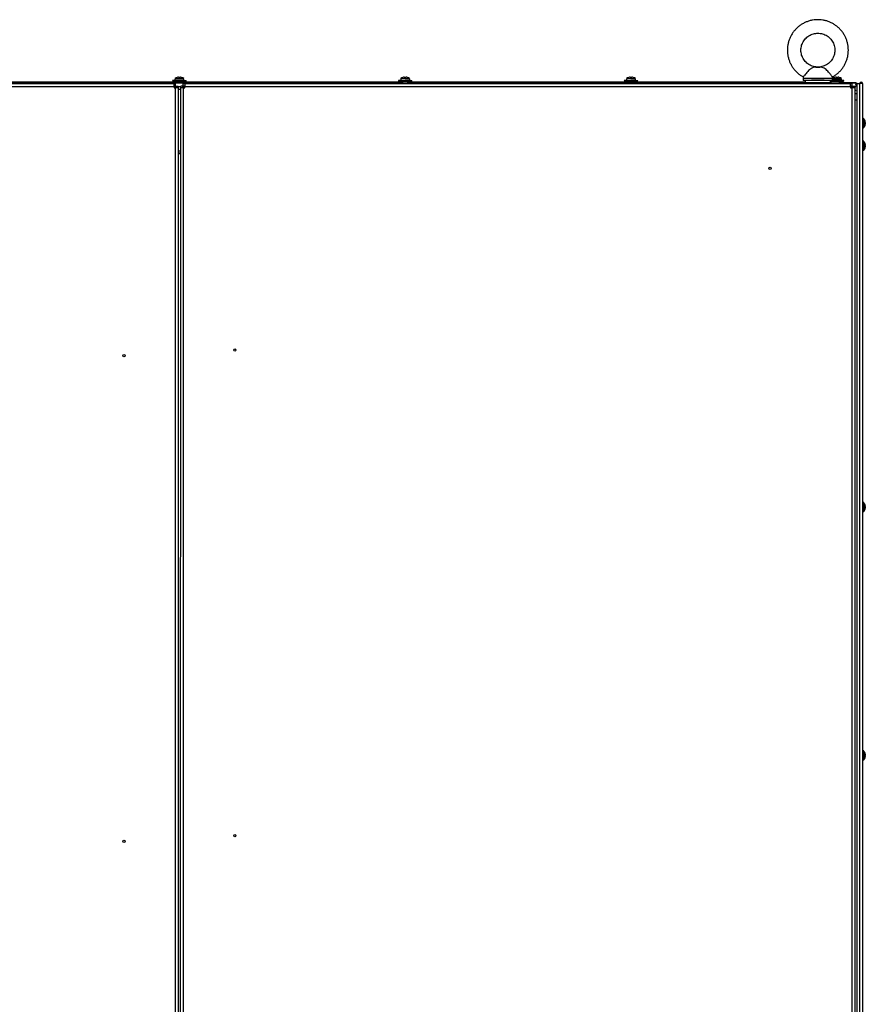
# Model space of a CAD drawing. Units: millimetres. Extents: x 63 to 8538, y 73 to 6060.
# Drawn here: x 1037 to 1786, y 2214 to 3086 of the extents above; entities that cross this region are included whole.
import ezdxf

# ---------------------------------------------------------------- set-up
doc = ezdxf.new("R2010")
doc.units = ezdxf.units.MM
doc.header["$LTSCALE"] = 5

msp = doc.modelspace()

# ---------------------------------------------------------------- linework, layer by layer
at = {"color": 7, "linetype": 'Continuous', "lineweight": 25}
for p, q in [((1747.43, 3043.72), (1741.26, 3043.72)), ((1746.03, 3043.88), (1742.65, 3043.88)), ((1742.65, 3043.88), (1746.03, 3043.88)), ((1747.43, 3043.72), (1746.03, 3043.88)), ((1177.95, 3035.01), (1178.31, 3035.01)), ((1177.95, 3035), (1178.31, 3035)), ((1178.31, 3035), (1178.31, 3034.75)), ((1179.34, 3035.01), (1179.69, 3035.01)), ((1179.34, 3034.75), (1179.34, 3035)), ((1179.34, 3035), (1179.69, 3035)), ((1377.95, 3035.01), (1378.31, 3035.01)), ((1377.95, 3035), (1378.31, 3035)), ((1378.31, 3035), (1378.31, 3034.75)), ((1379.34, 3035.01), (1379.69, 3035.01)), ((1379.34, 3034.75), (1379.34, 3035)), ((1379.34, 3035), (1379.69, 3035)), ((1577.95, 3035.01), (1578.31, 3035.01)), ((1577.95, 3035), (1578.31, 3035)), ((1578.31, 3035), (1578.31, 3034.75)), ((1579.34, 3035.01), (1579.69, 3035.01)), ((1579.34, 3034.75), (1579.34, 3035)), ((1579.34, 3035), (1579.69, 3035)), ((1731.45, 3035.23), (1731.35, 3033.77)), ((1757.34, 3033.76), (1757.2, 3035.23)), ((1760.45, 3035), (1760.81, 3035)), ((1760.81, 3035), (1760.81, 3034.75)), ((1761.84, 3034.75), (1761.84, 3035)), ((1761.84, 3035), (1762.19, 3035)), ((579.7, 3029.88), (1777.94, 3029.88)), ((584.3, 3029.23), (1174.1, 3029.24)), ((584.3, 3026.63), (1174.1, 3026.64)), ((1177.16, 3029.88), (980.48, 3029.88)), ((1173.32, 3030.48), (984.32, 3030.48)), ((1172.82, 3031.98), (1172.82, 3031.98)), ((1172.82, 3031.98), (1172.93, 3031.38)), ((1172.82, 3031.98), (1172.82, 3031.98)), ((1172.82, 3031.98), (1172.93, 3031.38)), ((1172.82, 3031.98), (1172.82, 3031.98)), ((1172.82, 3031.98), (1172.93, 3031.38)), ((1174.82, 3031.98), (1172.83, 3031.98)), ((1172.83, 3031.98), (1184.81, 3031.98)), ((1173.32, 3031.28), (1173.32, 3029.98)), ((1173.32, 3031.28), (1173.32, 3029.98)), ((1173.32, 3031.28), (1173.32, 3029.98)), ((1184.32, 3031.28), (1173.32, 3031.28)), ((1173.32, 3029.98), (1184.32, 3029.98)), ((1174.1, 3026.64), (1174.1, 3029.24)), ((1174.1, 3029.24), (1175.52, 3029.24)), ((1174.1, 3027.24), (1175.52, 3027.24)), ((1174.1, 3026.64), (1174.1, 3025.64)), ((1175.03, 3026.64), (1174.1, 3025.71)), ((1175.1, 3026.56), (1174.17, 3025.64)), ((1174.82, 3033.53), (1174.82, 3033.52)), ((1174.82, 3033.53), (1174.82, 3033.52)), ((1174.82, 3033.53), (1174.82, 3033.52)), ((1174.82, 3033.52), (1174.82, 3031.98)), ((1174.82, 3033.52), (1174.82, 3031.98)), ((1174.82, 3033.52), (1174.82, 3031.98)), ((1174.82, 3031.98), (1178.82, 3031.98)), ((1175.05, 3026.68), (1175.31, 3026.68)), ((1175.05, 3026.68), (1175.31, 3026.68)), ((1175.32, 3026.68), (1175.05, 3026.68)), ((1175.1, 3026.78), (1175.47, 3026.78)), ((1175.52, 3027.24), (1175.52, 3029.24)), ((1175.7, 3027.06), (1177.7, 3027.06)), ((1175.7, 3027.06), (1175.7, 3025.64)), ((1177.7, 3027.06), (1177.7, 3025.64)), ((1177.7, 3026.78), (1179.97, 3026.78)), ((1177.7, 3026.68), (1179.97, 3026.68)), ((1178.82, 3031.98), (1182.82, 3031.98)), ((1181.97, 3027.06), (1179.97, 3027.06)), ((1179.97, 3025.64), (1179.97, 3027.06)), ((1377.16, 3029.89), (1180.48, 3029.88)), ((1181.97, 3025.64), (1181.97, 3027.06)), ((1182.14, 3027.24), (1182.14, 3029.24)), ((1182.14, 3029.24), (1183.57, 3029.24)), ((1182.14, 3027.24), (1183.57, 3027.24)), ((1182.19, 3026.78), (1182.56, 3026.78)), ((1182.61, 3026.68), (1182.34, 3026.68)), ((1182.35, 3026.68), (1182.61, 3026.68)), ((1182.35, 3026.68), (1182.61, 3026.68)), ((1183.5, 3025.64), (1182.57, 3026.56)), ((1182.64, 3026.64), (1183.57, 3025.71)), ((1182.82, 3033.52), (1182.82, 3033.53)), ((1182.82, 3033.52), (1182.82, 3033.53)), ((1182.82, 3033.52), (1182.82, 3033.53)), ((1182.82, 3031.98), (1182.82, 3033.52)), ((1182.82, 3031.98), (1182.82, 3033.52)), ((1182.82, 3031.98), (1182.82, 3033.52)), ((1182.82, 3031.98), (1184.81, 3031.98)), ((1183.57, 3029.24), (1773.37, 3029.23)), ((1183.57, 3025.64), (1183.57, 3026.64)), ((1183.57, 3026.64), (1773.37, 3026.63)), ((1184.32, 3029.98), (1184.32, 3031.28)), ((1184.32, 3029.98), (1184.32, 3031.28)), ((1184.32, 3029.98), (1184.32, 3031.28)), ((1373.32, 3030.48), (1184.32, 3030.48)), ((1184.72, 3031.38), (1184.82, 3031.98)), ((1184.72, 3031.38), (1184.82, 3031.98)), ((1184.72, 3031.38), (1184.82, 3031.98)), ((1184.82, 3031.98), (1184.82, 3031.98)), ((1184.82, 3031.98), (1184.82, 3031.98)), ((1184.82, 3031.98), (1184.82, 3031.98)), ((1372.82, 3031.99), (1372.82, 3031.98)), ((1372.82, 3031.99), (1372.82, 3031.98)), ((1372.82, 3031.98), (1372.93, 3031.38)), ((1372.82, 3031.98), (1372.93, 3031.38)), ((1372.83, 3031.98), (1384.81, 3031.98)), ((1384.72, 3031.38), (1372.93, 3031.38)), ((1384.41, 3031.38), (1373.23, 3031.38)), ((1373.32, 3031.28), (1373.32, 3029.98)), ((1373.32, 3031.28), (1373.32, 3029.98)), ((1384.32, 3031.28), (1373.32, 3031.28)), ((1373.42, 3029.88), (1384.22, 3029.88)), ((1374.82, 3033.53), (1374.82, 3031.98)), ((1374.82, 3033.53), (1374.82, 3031.98)), ((1374.82, 3033.53), (1374.82, 3033.53)), ((1374.82, 3033.53), (1374.82, 3033.53)), ((1378.82, 3031.98), (1382.82, 3031.98)), ((1577.16, 3029.89), (1380.48, 3029.89)), ((1382.82, 3031.98), (1382.82, 3033.53)), ((1382.82, 3031.98), (1382.82, 3033.53)), ((1382.82, 3033.53), (1382.82, 3033.53)), ((1382.82, 3033.53), (1382.82, 3033.53)), ((1382.82, 3031.99), (1384.81, 3031.99)), ((1384.32, 3029.98), (1384.32, 3031.28)), ((1384.32, 3029.98), (1384.32, 3031.28)), ((1573.32, 3030.48), (1384.32, 3030.48)), ((1384.72, 3031.38), (1384.82, 3031.98)), ((1384.72, 3031.38), (1384.82, 3031.98)), ((1384.82, 3031.98), (1384.82, 3031.99)), ((1384.82, 3031.98), (1384.82, 3031.99)), ((1572.82, 3031.99), (1572.82, 3031.98)), ((1572.82, 3031.98), (1572.93, 3031.38)), ((1574.82, 3031.99), (1572.83, 3031.99)), ((1572.83, 3031.98), (1584.81, 3031.98)), ((1584.72, 3031.38), (1572.93, 3031.38)), ((1573.22, 3031.38), (1583.72, 3031.38)), ((1573.32, 3031.28), (1573.32, 3029.98)), ((1584.32, 3031.28), (1573.32, 3031.28)), ((1573.32, 3029.98), (1584.32, 3029.98)), ((1574.82, 3033.53), (1574.82, 3031.98)), ((1574.82, 3033.53), (1574.82, 3033.53)), ((1574.82, 3031.98), (1578.82, 3031.98)), ((1576.84, 3034.75), (1576.84, 3034.75)), ((1578.82, 3031.98), (1582.82, 3031.98)), ((1733.09, 3029.89), (1580.48, 3029.89)), ((1580.81, 3034.75), (1580.8, 3034.75)), ((1582.82, 3031.98), (1582.82, 3033.53)), ((1582.82, 3033.53), (1582.82, 3033.53)), ((1582.82, 3031.99), (1584.81, 3031.99)), ((1584.32, 3029.98), (1584.32, 3031.28)), ((1733.09, 3030.48), (1584.32, 3030.48)), ((1584.72, 3031.38), (1584.82, 3031.98)), ((1584.82, 3031.98), (1584.82, 3031.99)), ((1731.34, 3033.76), (1731.34, 3031.88)), ((1738.76, 3031.88), (1731.34, 3031.88)), ((1733.09, 3031.88), (1733.09, 3029.88)), ((1749.92, 3032.38), (1738.76, 3032.38)), ((1738.76, 3031.88), (1738.76, 3032.38)), ((1749.92, 3031.88), (1738.76, 3031.88)), ((1749.92, 3032.38), (1749.92, 3031.88)), ((1757.34, 3031.88), (1749.92, 3031.88)), ((1755.59, 3029.88), (1755.59, 3031.88)), ((1767.22, 3031.38), (1755.59, 3031.38)), ((1755.82, 3030.48), (1755.59, 3030.48)), ((1755.72, 3031.38), (1766.91, 3031.38)), ((1755.82, 3031.28), (1755.82, 3029.98)), ((1755.82, 3029.98), (1766.82, 3029.98)), ((1755.92, 3029.88), (1766.72, 3029.88)), ((1757.34, 3031.88), (1757.34, 3033.76)), ((1777.94, 3029.89), (1762.98, 3029.89)), ((1765.32, 3031.98), (1765.32, 3033.53)), ((1766.82, 3029.98), (1766.82, 3031.28)), ((1767.22, 3031.38), (1767.32, 3031.98)), ((1773.37, 3026.63), (1773.37, 3029.23)), ((1773.37, 3029.23), (1774.79, 3029.23)), ((1773.37, 3027.23), (1774.79, 3027.23)), ((1773.37, 3026.63), (1773.37, 3025.63)), ((1774.79, 3027.23), (1774.79, 3029.23)), ((1774.79, 3026.63), (1774.79, 3027.23)), ((1774.79, 3026.78), (1774.97, 3026.78)), ((1774.97, 3026.69), (1774.79, 3026.69)), ((1774.79, 3026.68), (1774.97, 3026.68)), ((1774.79, 3025.63), (1774.79, 3026.63)), ((1774.97, 3027.05), (1776.97, 3027.05)), ((1774.97, 3027.05), (1774.97, 3025.63)), ((1775.94, 3029.89), (1777.94, 3029.89)), ((1775.94, 3029.88), (1777.94, 3029.88)), ((1776.97, 3027.05), (1776.97, 3025.63)), ((1776.97, 3026.78), (1777.94, 3026.78)), ((1776.97, 3026.68), (1777.93, 3026.68)), ((1777.94, 3029.89), (1777.94, 3029.89)), ((1777.94, 3029.88), (1777.94, 3029.89)), ((1777.94, 3029.88), (1777.94, 3026.78)), ((1777.94, 3029.88), (1777.94, 3029.88)), ((1778.71, 3029.23), (1778.69, 1199.23)), ((1778.71, 3029.23), (1781.18, 3029.23)), ((1781.18, 3029.23), (1781.17, 1199.23)), ((1783.81, 3029.23), (1781.18, 3029.23)), ((1783.81, 3029.23), (1783.8, 1199.23)), ((1783.85, 3029.23), (1783.81, 3029.23)), ((1783.85, 3029.23), (1783.84, 1199.23)), ((1174.1, 3025.64), (1175.1, 3025.64)), ((1175.1, 3025.64), (1175.1, 1202.84)), ((1177.7, 3025.64), (1175.1, 3025.64)), ((1177.7, 3025.64), (1177.7, 1202.84)), ((1177.7, 3024.29), (1179.97, 3024.29)), ((1179.95, 1202.84), (1179.97, 3025.64)), ((1182.57, 3025.64), (1179.97, 3025.64)), ((1182.55, 1202.84), (1182.57, 3025.64)), ((1182.57, 3025.64), (1183.57, 3025.64)), ((1773.37, 3025.63), (1774.37, 3025.63)), ((1774.37, 3025.63), (1774.35, 1202.83)), ((1776.97, 3025.63), (1776.95, 1202.83)), ((1778.37, 3020.23), (1776.97, 3020.23)), ((1784.87, 2998.23), (1783.85, 2998.23)), ((1786.34, 2995.17), (1786.34, 2994.89)), ((1786.34, 2994.59), (1786.34, 2994.89)), ((1786.34, 2993.87), (1786.34, 2993.46)), ((1786.34, 2993.29), (1786.34, 2993.46)), ((1783.85, 2990.23), (1784.87, 2990.23)), ((1784.87, 2978.23), (1783.85, 2978.23)), ((1786.09, 2974.73), (1786.34, 2974.75)), ((1786.34, 2974.75), (1786.09, 2974.75)), ((1786.34, 2975.24), (1786.34, 2975.1)), ((1786.34, 2975.1), (1786.34, 2974.75)), ((1786.34, 2974.27), (1786.34, 2974.75)), ((1786.34, 2974.19), (1786.34, 2973.71)), ((1179.97, 2967.7), (1177.7, 2967.7)), ((1783.85, 2970.23), (1784.87, 2970.23)), ((1786.09, 2973.72), (1786.34, 2973.72)), ((1786.34, 2973.72), (1786.34, 2973.36)), ((1786.34, 2973.22), (1786.34, 2973.36)), ((1784.86, 2658.23), (1783.85, 2658.23)), ((1786.09, 2654.73), (1786.34, 2654.75)), ((1786.34, 2654.75), (1786.09, 2654.75)), ((1786.09, 2653.72), (1786.34, 2653.72)), ((1786.34, 2655.24), (1786.34, 2655.1)), ((1786.34, 2655.1), (1786.34, 2654.75)), ((1786.34, 2654.27), (1786.34, 2654.75)), ((1786.34, 2654.19), (1786.34, 2653.71)), ((1786.34, 2653.72), (1786.34, 2653.36)), ((1786.34, 2653.22), (1786.34, 2653.36)), ((1783.85, 2650.23), (1784.86, 2650.23)), ((1784.86, 2438.23), (1783.85, 2438.23)), ((1786.34, 2434.75), (1786.08, 2434.75)), ((1786.08, 2433.72), (1786.34, 2433.72)), ((1786.34, 2435.24), (1786.34, 2435.1)), ((1786.34, 2435.1), (1786.34, 2434.75)), ((1786.34, 2434.27), (1786.34, 2434.75)), ((1786.34, 2434.19), (1786.34, 2433.71)), ((1786.34, 2433.22), (1786.34, 2433.36)), ((1783.85, 2430.23), (1784.86, 2430.23))]:
    msp.add_line(p, q, dxfattribs=at)
at = {"color": 8, "linetype": 'Continuous', "lineweight": 25}
for p, q in [((1174.1, 3026.64), (1175.03, 3026.64)), ((1174.82, 3033.52), (1178.82, 3033.52)), ((1174.97, 3033.82), (1174.97, 3033.82)), ((1174.97, 3033.81), (1178.82, 3033.81)), ((1175.1, 3026.56), (1175.1, 3025.64)), ((1178.82, 3033.81), (1182.67, 3033.81)), ((1178.82, 3033.52), (1182.82, 3033.52)), ((1182.57, 3025.64), (1182.57, 3026.56)), ((1182.64, 3026.64), (1183.57, 3026.64)), ((1182.67, 3033.82), (1182.67, 3033.82)), ((1374.97, 3033.82), (1378.82, 3033.82)), ((1374.97, 3033.82), (1374.97, 3033.82)), ((1374.97, 3033.82), (1374.97, 3033.82)), ((1378.82, 3033.82), (1382.67, 3033.82)), ((1378.82, 3033.53), (1382.82, 3033.53)), ((1382.67, 3033.82), (1382.67, 3033.82)), ((1574.97, 3033.82), (1574.97, 3033.82)), ((1582.67, 3033.82), (1582.67, 3033.82)), ((1757.34, 3033.53), (1761.32, 3033.53)), ((1757.47, 3033.82), (1761.32, 3033.82)), ((1773.37, 3026.63), (1774.79, 3026.63)), ((1774.79, 3026.69), (1774.97, 3026.69)), ((1774.79, 3026.68), (1774.97, 3026.68)), ((1776.97, 3021.23), (1777.13, 3021.23)), ((1179.97, 2969.5), (1177.7, 2969.5)), ((1179.97, 2967.1), (1177.7, 2967.1))]:
    msp.add_line(p, q, dxfattribs=at)
at = {"color": 7, "linetype": 'Continuous', "lineweight": 25, "flags": 128}
for points in [[(1184.72, 3031.38), (1184.61, 3031.38), (1184.15, 3031.38), (1183.36, 3031.38), (1182.29, 3031.38), (1180.99, 3031.38), (1179.56, 3031.38), (1178.08, 3031.38), (1176.65, 3031.38), (1175.36, 3031.38), (1174.28, 3031.38), (1173.49, 3031.38), (1173.03, 3031.38), (1172.93, 3031.38)], [(1184.72, 3031.38), (1184.61, 3031.38), (1184.15, 3031.38), (1183.36, 3031.38), (1182.29, 3031.38), (1180.99, 3031.38), (1179.56, 3031.38), (1178.08, 3031.38), (1176.65, 3031.38), (1175.36, 3031.38), (1174.28, 3031.38), (1173.49, 3031.38), (1173.03, 3031.38), (1172.93, 3031.38)], [(1184.72, 3031.38), (1184.61, 3031.38), (1184.15, 3031.38), (1183.36, 3031.38), (1182.29, 3031.38), (1180.99, 3031.38), (1179.56, 3031.38), (1178.08, 3031.38), (1176.65, 3031.38), (1175.36, 3031.38), (1174.28, 3031.38), (1173.49, 3031.38), (1173.03, 3031.38), (1172.93, 3031.38)], [(1173.22, 3031.38), (1173.32, 3031.38), (1173.75, 3031.38), (1174.51, 3031.38), (1175.53, 3031.38), (1176.76, 3031.38), (1178.12, 3031.38), (1179.52, 3031.38), (1180.88, 3031.38), (1182.11, 3031.38), (1183.14, 3031.38), (1183.72, 3031.38)], [(1173.22, 3031.38), (1173.32, 3031.38), (1173.75, 3031.38), (1174.51, 3031.38), (1175.53, 3031.38), (1176.76, 3031.38), (1178.12, 3031.38), (1179.52, 3031.38), (1180.88, 3031.38), (1182.11, 3031.38), (1183.14, 3031.38), (1183.72, 3031.38)], [(1173.22, 3031.38), (1173.32, 3031.38), (1173.75, 3031.38), (1174.51, 3031.38), (1175.53, 3031.38), (1176.76, 3031.38), (1178.12, 3031.38), (1179.52, 3031.38), (1180.88, 3031.38), (1182.11, 3031.38), (1183.14, 3031.38), (1183.72, 3031.38)], [(1180.48, 3029.88), (1181.52, 3029.88), (1182.64, 3029.88), (1183.5, 3029.88), (1184.04, 3029.88), (1184.22, 3029.88), (1184.04, 3029.88), (1183.5, 3029.88), (1182.64, 3029.88), (1181.52, 3029.88), (1180.22, 3029.88), (1178.82, 3029.88), (1177.42, 3029.88), (1176.12, 3029.88), (1175, 3029.88), (1174.14, 3029.88), (1173.61, 3029.88), (1173.42, 3029.88), (1173.61, 3029.88), (1174.14, 3029.88), (1175, 3029.88), (1176.12, 3029.88), (1177.16, 3029.88)], [(1180.48, 3029.88), (1181.52, 3029.88), (1182.64, 3029.88), (1183.5, 3029.88), (1184.04, 3029.88), (1184.22, 3029.88), (1184.04, 3029.88), (1183.5, 3029.88), (1182.64, 3029.88), (1181.52, 3029.88), (1180.22, 3029.88), (1178.82, 3029.88), (1177.42, 3029.88), (1176.12, 3029.88), (1175, 3029.88), (1174.14, 3029.88), (1173.61, 3029.88), (1173.42, 3029.88), (1173.61, 3029.88), (1174.14, 3029.88), (1175, 3029.88), (1176.12, 3029.88), (1177.16, 3029.88)], [(1180.48, 3029.88), (1181.52, 3029.88), (1182.64, 3029.88), (1183.5, 3029.88), (1184.04, 3029.88), (1184.22, 3029.88), (1184.04, 3029.88), (1183.5, 3029.88), (1182.64, 3029.88), (1181.52, 3029.88), (1180.22, 3029.88), (1178.82, 3029.88), (1177.42, 3029.88), (1176.12, 3029.88), (1175, 3029.88), (1174.14, 3029.88), (1173.61, 3029.88), (1173.42, 3029.88), (1173.61, 3029.88), (1174.14, 3029.88), (1175, 3029.88), (1176.12, 3029.88), (1177.16, 3029.88)], [(1176.84, 3034.75), (1176.83, 3034.76), (1176.83, 3034.77), (1176.83, 3034.77), (1176.83, 3034.77), (1176.83, 3034.77)], [(1176.84, 3034.75), (1176.83, 3034.76), (1176.83, 3034.76), (1176.83, 3034.77), (1176.83, 3034.77), (1176.83, 3034.77)], [(1176.84, 3034.75), (1176.83, 3034.76), (1176.83, 3034.77), (1176.83, 3034.77), (1176.83, 3034.77), (1176.83, 3034.77)], [(1176.84, 3034.75), (1176.83, 3034.76), (1176.83, 3034.76), (1176.83, 3034.77), (1176.83, 3034.77), (1176.83, 3034.77)], [(1176.84, 3034.75), (1176.83, 3034.76), (1176.83, 3034.77), (1176.83, 3034.77), (1176.83, 3034.77), (1176.83, 3034.77)], [(1176.84, 3034.75), (1176.83, 3034.76), (1176.83, 3034.76), (1176.83, 3034.77), (1176.83, 3034.77), (1176.83, 3034.77)], [(1180.82, 3034.77), (1180.82, 3034.77), (1180.81, 3034.77), (1180.81, 3034.77), (1180.81, 3034.76), (1180.81, 3034.75)], [(1180.82, 3034.77), (1180.82, 3034.77), (1180.81, 3034.77), (1180.81, 3034.76), (1180.81, 3034.76), (1180.81, 3034.75)], [(1180.82, 3034.77), (1180.82, 3034.77), (1180.81, 3034.77), (1180.81, 3034.77), (1180.81, 3034.76), (1180.81, 3034.75)], [(1180.82, 3034.77), (1180.82, 3034.77), (1180.81, 3034.77), (1180.81, 3034.76), (1180.81, 3034.76), (1180.81, 3034.75)], [(1180.82, 3034.77), (1180.82, 3034.77), (1180.81, 3034.77), (1180.81, 3034.77), (1180.81, 3034.76), (1180.81, 3034.75)], [(1180.82, 3034.77), (1180.82, 3034.77), (1180.81, 3034.77), (1180.81, 3034.76), (1180.81, 3034.76), (1180.81, 3034.75)], [(1183.57, 3029.24), (1183.57, 3029.19), (1183.57, 3029.04), (1183.57, 3028.8), (1183.57, 3028.47), (1183.57, 3028.08), (1183.57, 3027.63), (1183.57, 3027.14), (1183.57, 3026.64)], [(1374.82, 3031.98), (1374.2, 3031.98), (1373.39, 3031.99), (1372.93, 3031.99), (1372.83, 3031.99), (1373.12, 3031.99), (1373.76, 3031.99), (1374.71, 3031.99), (1374.82, 3031.99)], [(1374.82, 3031.98), (1374.2, 3031.98), (1373.39, 3031.99), (1372.93, 3031.99), (1372.83, 3031.99), (1373.12, 3031.99), (1373.76, 3031.99), (1374.71, 3031.99), (1374.82, 3031.99)], [(1373.32, 3029.98), (1373.51, 3029.98), (1374.06, 3029.98), (1374.93, 3029.98), (1376.07, 3029.98), (1377.4, 3029.98), (1378.82, 3029.98), (1380.24, 3029.98), (1381.57, 3029.98), (1382.71, 3029.98), (1383.58, 3029.98), (1384.13, 3029.98), (1384.32, 3029.98)], [(1373.32, 3029.98), (1373.51, 3029.98), (1374.06, 3029.98), (1374.93, 3029.98), (1376.07, 3029.98), (1377.4, 3029.98), (1378.82, 3029.98), (1380.24, 3029.98), (1381.57, 3029.98), (1382.71, 3029.98), (1383.58, 3029.98), (1384.13, 3029.98), (1384.32, 3029.98)], [(1376.84, 3034.75), (1376.83, 3034.76), (1376.83, 3034.76), (1376.83, 3034.77), (1376.83, 3034.77), (1376.83, 3034.77)], [(1376.84, 3034.75), (1376.83, 3034.76), (1376.83, 3034.76), (1376.83, 3034.77), (1376.83, 3034.77), (1376.83, 3034.77)], [(1376.84, 3034.75), (1376.83, 3034.76), (1376.83, 3034.77), (1376.83, 3034.77), (1376.83, 3034.77), (1376.83, 3034.77)], [(1376.84, 3034.75), (1376.83, 3034.76), (1376.83, 3034.77), (1376.83, 3034.77), (1376.83, 3034.77), (1376.83, 3034.77)], [(1380.82, 3034.77), (1380.82, 3034.77), (1380.81, 3034.77), (1380.81, 3034.76), (1380.81, 3034.76), (1380.81, 3034.75)], [(1380.82, 3034.77), (1380.82, 3034.77), (1380.81, 3034.77), (1380.81, 3034.76), (1380.81, 3034.76), (1380.81, 3034.75)], [(1380.82, 3034.77), (1380.82, 3034.77), (1380.81, 3034.77), (1380.81, 3034.77), (1380.81, 3034.76), (1380.81, 3034.75)], [(1380.82, 3034.77), (1380.82, 3034.77), (1380.81, 3034.77), (1380.81, 3034.77), (1380.81, 3034.76), (1380.81, 3034.75)], [(1580.49, 3029.88), (1581.52, 3029.88), (1582.64, 3029.88), (1583.5, 3029.88), (1584.04, 3029.88), (1584.22, 3029.88), (1584.04, 3029.88), (1583.5, 3029.88), (1582.64, 3029.88), (1581.52, 3029.88), (1580.22, 3029.88), (1578.82, 3029.88), (1577.42, 3029.88), (1576.12, 3029.88), (1575, 3029.88), (1574.14, 3029.88), (1573.61, 3029.88), (1573.42, 3029.88), (1573.61, 3029.88), (1574.14, 3029.88), (1575, 3029.88), (1576.12, 3029.88), (1577.15, 3029.88)], [(1576.84, 3034.75), (1576.83, 3034.76), (1576.83, 3034.76), (1576.83, 3034.77), (1576.83, 3034.77), (1576.83, 3034.77), (1576.83, 3034.76), (1576.83, 3034.76), (1576.84, 3034.75)], [(1576.84, 3034.75), (1576.83, 3034.76), (1576.83, 3034.77), (1576.83, 3034.77), (1576.83, 3034.77), (1576.83, 3034.77), (1576.83, 3034.77), (1576.83, 3034.76), (1576.84, 3034.75)], [(1580.81, 3034.75), (1580.81, 3034.76), (1580.81, 3034.76), (1580.81, 3034.77), (1580.82, 3034.77), (1580.81, 3034.77), (1580.81, 3034.76), (1580.81, 3034.76), (1580.81, 3034.75)], [(1580.81, 3034.75), (1580.81, 3034.76), (1580.81, 3034.77), (1580.81, 3034.77), (1580.82, 3034.77), (1580.81, 3034.77), (1580.81, 3034.77), (1580.81, 3034.76), (1580.81, 3034.75)], [(1755.59, 3029.88), (1755.41, 3029.88), (1754.87, 3029.88), (1754, 3029.88), (1752.81, 3029.88), (1751.36, 3029.88), (1749.67, 3029.88), (1747.82, 3029.88), (1745.85, 3029.88), (1743.84, 3029.88), (1741.84, 3029.88), (1739.92, 3029.88), (1738.14, 3029.88), (1736.57, 3029.88), (1735.24, 3029.88), (1734.21, 3029.88), (1733.5, 3029.88), (1733.14, 3029.88), (1733.09, 3029.88)], [(1766.82, 3031.28), (1766.63, 3031.28), (1766.08, 3031.28), (1765.21, 3031.28), (1764.07, 3031.28), (1762.74, 3031.28), (1761.32, 3031.28), (1759.9, 3031.28), (1758.57, 3031.28), (1757.43, 3031.28), (1756.56, 3031.28), (1756.01, 3031.28), (1755.82, 3031.28)], [(1765.32, 3031.98), (1765.43, 3031.98), (1766.39, 3031.98), (1767.03, 3031.98), (1767.31, 3031.98), (1767.22, 3031.98), (1766.75, 3031.98), (1765.94, 3031.98), (1764.85, 3031.98), (1763.53, 3031.98), (1762.07, 3031.98), (1760.57, 3031.98), (1759.11, 3031.98), (1757.79, 3031.98), (1757.34, 3031.98)], [(1757.34, 3031.98), (1757.6, 3031.98), (1758.19, 3031.98), (1759.07, 3031.98), (1760.14, 3031.98), (1761.32, 3031.98)], [(1759.34, 3034.75), (1759.33, 3034.76), (1759.33, 3034.77), (1759.33, 3034.77), (1759.33, 3034.77), (1759.33, 3034.77), (1759.33, 3034.77), (1759.33, 3034.76), (1759.34, 3034.75)], [(1761.32, 3031.98), (1762.5, 3031.98), (1763.57, 3031.98), (1764.45, 3031.98), (1765.04, 3031.98), (1765.31, 3031.98), (1765.32, 3031.98)], [(1763.31, 3034.75), (1763.31, 3034.76), (1763.31, 3034.77), (1763.31, 3034.77), (1763.32, 3034.77), (1763.31, 3034.77), (1763.31, 3034.77), (1763.31, 3034.76), (1763.31, 3034.75)], [(1776.97, 3025.63), (1776.92, 3025.63), (1776.77, 3025.63), (1776.53, 3025.63), (1776.21, 3025.63), (1775.81, 3025.63), (1775.36, 3025.63), (1774.87, 3025.63), (1774.37, 3025.63)], [(1786.1, 2994.23), (1786.1, 2994.14), (1786.11, 2994.06)], [(1786.34, 2433.72), (1786.34, 2433.66), (1786.34, 2433.61), (1786.34, 2433.56), (1786.34, 2433.52), (1786.34, 2433.47), (1786.34, 2433.43), (1786.34, 2433.4), (1786.34, 2433.36)]]:
    msp.add_lwpolyline(points, dxfattribs=at)
at = {"color": 8, "linetype": 'Continuous', "lineweight": 25, "flags": 128}
for points in [[(1574.97, 3033.82), (1575.16, 3033.82), (1575.7, 3033.82), (1576.56, 3033.82), (1577.63, 3033.82), (1578.82, 3033.82)], [(1578.82, 3033.82), (1580.01, 3033.82), (1581.09, 3033.82), (1581.94, 3033.82), (1582.49, 3033.82), (1582.67, 3033.82)], [(1578.82, 3033.53), (1580, 3033.53), (1581.07, 3033.53), (1581.95, 3033.53), (1582.54, 3033.53), (1582.81, 3033.53), (1582.82, 3033.53)], [(1757.34, 3033.76), (1757.16, 3033.76), (1756.64, 3033.76), (1755.77, 3033.76), (1754.6, 3033.76), (1753.15, 3033.76), (1751.45, 3033.76), (1749.56, 3033.76), (1747.53, 3033.76), (1745.41, 3033.76), (1743.27, 3033.76), (1741.15, 3033.76), (1739.12, 3033.76), (1737.23, 3033.76), (1735.54, 3033.76), (1734.08, 3033.76), (1732.91, 3033.76), (1732.05, 3033.76), (1731.52, 3033.76), (1731.34, 3033.76), (1731.34, 3033.76)], [(1761.32, 3033.82), (1762.51, 3033.82), (1763.59, 3033.82), (1764.44, 3033.82), (1764.99, 3033.82), (1765.17, 3033.82)], [(1761.32, 3033.53), (1762.5, 3033.53), (1763.57, 3033.53), (1764.45, 3033.53), (1765.04, 3033.53), (1765.31, 3033.53), (1765.32, 3033.53)], [(1778.71, 3014.73), (1778.11, 3014.73), (1778, 3014.73)], [(1784.87, 2998.23), (1784.87, 2998.2), (1784.87, 2997.88), (1784.87, 2997.23), (1784.87, 2996.31), (1784.87, 2995.21), (1784.87, 2994.03), (1784.87, 2992.86), (1784.87, 2991.81), (1784.87, 2990.98), (1784.87, 2990.44), (1784.87, 2990.23), (1784.87, 2990.23)], [(1785.16, 2998.08), (1785.16, 2998.05), (1785.16, 2997.69), (1785.16, 2997), (1785.16, 2996.04), (1785.16, 2994.9), (1785.16, 2993.69), (1785.16, 2992.54), (1785.16, 2991.55), (1785.16, 2990.83), (1785.16, 2990.43), (1785.16, 2990.38)], [(1784.87, 2978.23), (1784.87, 2978.22), (1784.87, 2977.95), (1784.87, 2977.36), (1784.87, 2976.48), (1784.87, 2975.41), (1784.87, 2974.23)], [(1784.87, 2974.23), (1784.87, 2973.05), (1784.87, 2971.98), (1784.87, 2971.1), (1784.87, 2970.51), (1784.87, 2970.24), (1784.87, 2970.23)], [(1785.16, 2978.08), (1785.16, 2977.9), (1785.16, 2977.35), (1785.16, 2976.5), (1785.16, 2975.42), (1785.16, 2974.23)], [(1785.16, 2974.23), (1785.16, 2973.04), (1785.16, 2971.97), (1785.16, 2971.11), (1785.16, 2970.57), (1785.16, 2970.38)], [(1784.86, 2658.23), (1784.86, 2658.22), (1784.86, 2657.95), (1784.86, 2657.36), (1784.86, 2656.48), (1784.86, 2655.41), (1784.86, 2654.23)], [(1784.86, 2654.23), (1784.86, 2653.05), (1784.86, 2651.98), (1784.86, 2651.1), (1784.86, 2650.51), (1784.86, 2650.24), (1784.86, 2650.23)], [(1785.15, 2658.08), (1785.15, 2657.9), (1785.15, 2657.35), (1785.15, 2656.5), (1785.15, 2655.42), (1785.15, 2654.23)], [(1785.15, 2654.23), (1785.15, 2653.04), (1785.15, 2651.97), (1785.15, 2651.11), (1785.15, 2650.57), (1785.15, 2650.38)], [(1784.86, 2438.23), (1784.86, 2438.22), (1784.86, 2437.95), (1784.86, 2437.36), (1784.86, 2436.48), (1784.86, 2435.41), (1784.86, 2434.23)], [(1784.86, 2434.23), (1784.86, 2433.05), (1784.86, 2431.98), (1784.86, 2431.1), (1784.86, 2430.51), (1784.86, 2430.24), (1784.86, 2430.23)], [(1785.15, 2438.08), (1785.15, 2437.9), (1785.15, 2437.35), (1785.15, 2436.5), (1785.15, 2435.42), (1785.15, 2434.23)], [(1785.15, 2434.23), (1785.15, 2433.04), (1785.15, 2431.97), (1785.15, 2431.11), (1785.15, 2430.57), (1785.15, 2430.38)]]:
    msp.add_lwpolyline(points, dxfattribs=at)
at = {"color": 7, "linetype": 'Continuous', "lineweight": 25}
for centre in [(1701.97, 2954.23), (1227.97, 2793.24), (1129.7, 2788.24), (1227.96, 2363.24), (1129.7, 2358.24)]:
    msp.add_circle(centre, 1, dxfattribs=at)
for centre, radius, start, end in [((1178.82, 3028.58), 6.48, 97.69688, 107.83525), ((1178.82, 3028.58), 6.48, 97.69688, 107.83525), ((1178.82, 3028.58), 6.48, 72.16499, 82.30335), ((1178.82, 3028.58), 6.48, 72.16499, 82.30335), ((1378.82, 3028.59), 6.48, 97.69688, 107.83525), ((1378.82, 3028.58), 6.48, 97.69688, 107.83525), ((1378.82, 3028.59), 6.48, 72.16499, 82.30335), ((1378.82, 3028.58), 6.48, 72.16499, 82.30335), ((1578.82, 3028.59), 6.48, 97.69688, 107.83525), ((1578.82, 3028.58), 6.48, 97.69688, 107.83525), ((1578.82, 3028.59), 6.48, 72.16499, 82.30335), ((1578.82, 3028.58), 6.48, 72.16499, 82.30335), ((1761.32, 3028.58), 6.48, 97.69688, 107.83525), ((1761.32, 3028.58), 6.48, 72.16499, 82.30335), ((1178.82, 3028.58), 6.5, 107.8627, 126.35849), ((1178.82, 3028.58), 6.5, 107.8627, 126.35849), ((1178.82, 3027.67), 7.1, 85.83983, 94.16017), ((1178.82, 3027.56), 7.21, 85.90452, 94.09548), ((1178.82, 3028.58), 6.5, 53.64175, 72.13754), ((1178.82, 3028.58), 6.5, 53.64175, 72.13754), ((1378.82, 3028.58), 6.5, 107.8627, 126.35849), ((1378.82, 3028.59), 6.5, 107.8627, 126.35849), ((1378.82, 3027.67), 7.1, 85.83985, 94.16015), ((1378.82, 3027.56), 7.21, 85.90453, 94.09547), ((1378.82, 3027.59), 7.18, 85.88692, 94.11308), ((1378.82, 3028.58), 6.5, 53.64175, 72.13754), ((1378.82, 3028.59), 6.5, 53.64175, 72.13754), ((1578.82, 3028.58), 6.5, 107.8627, 126.35849), ((1578.82, 3028.59), 6.5, 107.8627, 126.35849), ((1578.82, 3027.59), 7.18, 85.8869, 94.1131), ((1578.82, 3027.56), 7.21, 85.90452, 94.09548), ((1578.82, 3028.58), 6.5, 53.64175, 72.13754), ((1578.82, 3028.59), 6.5, 53.64175, 72.13754), ((1761.32, 3028.58), 6.5, 107.8627, 126.35849), ((1761.32, 3027.59), 7.18, 85.88695, 94.11305), ((1761.32, 3028.58), 6.5, 53.64175, 72.13754), ((1777.94, 3028.34), 1.55, 35.0298, 90.00012), ((1777.94, 3028.33), 1.55, 35.44343, 90.00012), ((1777.94, 3028.33), 0.05, 270.00012, 90.00012), ((1777.94, 3028.34), 0.05, 270.00012, 357.42557), ((1782.6, 3029.23), 1.25, 359.99951, 179.99951), ((1782.6, 3029.23), 0.05, 359.99951, 179.99951), ((1775.44, 3021.23), 3, 29.24218, 59.44663), ((1784.87, 2997.87), 0.36, 36.35788, 89.99951), ((1779.92, 2994.23), 6.5, 18.10495, 36.35788), ((1779.92, 2994.23), 6.5, 323.64114, 341.89407), ((1785.95, 2996.2), 0.162, 8.36389, 27.35224), ((1780.1, 2994.32), 6.3, 7.81314, 18.09557), ((1785.74, 2994.36), 0.805, 41.25008, 64.04449), ((1779.15, 2994.57), 6.96, 355.8219, 4.1781), ((1785.74, 2995.12), 0.806, 295.96149, 318.74394), ((1785.74, 2993.34), 0.806, 41.25606, 64.03851), ((1780.1, 2994.32), 6.3, 341.90519, 352.18291), ((1780.1, 2994.14), 6.3, 341.90699, 352.18111), ((1785.88, 2992.28), 0.223, 336.49104, 23.50896), ((1784.87, 2990.59), 0.36, 269.99951, 323.64114), ((1784.87, 2977.87), 0.36, 36.35788, 89.99951), ((1779.92, 2974.23), 6.5, 17.86209, 36.35788), ((1786.47, 2975.47), 0.836, 115.70997, 117.12403), ((1779.92, 2974.23), 6.48, 7.69627, 17.83464), ((1778.94, 2974.23), 7.17, 355.88178, 4.11822), ((1784.55, 2973.67), 1.86, 16.30725, 34.52231), ((1779.92, 2974.23), 6.5, 9.56306, 17.86209), ((1784.87, 2970.59), 0.36, 269.99951, 323.64114), ((1779.92, 2974.23), 6.5, 323.64114, 342.13693), ((1779.92, 2974.23), 6.48, 342.16438, 352.30274), ((1781.28, 2974), 5.12, 339.86786, 351.22292), ((1785, 2970.06), 2.44, 63.04408, 63.53048), ((1779.92, 2974.23), 6.5, 342.13693, 350.43596), ((1784.86, 2657.87), 0.36, 36.35788, 89.99951), ((1779.92, 2654.23), 6.5, 17.86209, 36.35788), ((1779.92, 2654.23), 6.5, 323.64114, 342.13693), ((1785, 2658.4), 2.44, 296.46952, 296.95592), ((1779.92, 2654.23), 6.48, 7.69627, 17.83464), ((1778.92, 2654.23), 7.18, 355.88725, 4.11275), ((1784.55, 2653.67), 1.86, 16.31178, 34.50784), ((1779.92, 2654.23), 6.48, 342.16438, 352.30274), ((1781.28, 2654), 5.11, 339.85636, 351.23115), ((1786.51, 2653.07), 0.928, 242.98185, 244.2577), ((1779.92, 2654.23), 6.5, 9.56306, 17.86209), ((1779.92, 2654.23), 6.5, 342.13693, 350.43596), ((1784.86, 2650.59), 0.36, 269.99951, 323.64114), ((1784.86, 2437.87), 0.36, 36.35788, 89.99951), ((1779.92, 2434.23), 6.5, 17.86209, 36.35788), ((1779.92, 2434.23), 6.5, 341.18637, 350.43596), ((1786.5, 2435.39), 0.928, 115.7423, 117.01815), ((1779.92, 2434.23), 6.48, 7.69627, 17.83464), ((1778.92, 2434.23), 7.18, 355.88945, 4.11055), ((1784.55, 2433.67), 1.86, 16.31996, 34.50961), ((1779.92, 2434.23), 6.48, 342.16438, 352.30274), ((1781.28, 2434), 5.12, 339.85991, 351.23087), ((1779.92, 2434.23), 6.5, 9.56306, 17.86209), ((1784.86, 2430.59), 0.36, 269.99951, 323.64114), ((1779.92, 2434.23), 6.5, 323.64114, 342.13693), ((1785.36, 2430.78), 1.63, 62.96122, 63.68746)]:
    msp.add_arc(centre, radius, start, end, dxfattribs=at)
at = {"color": 8, "linetype": 'Continuous', "lineweight": 25}
msp.add_arc((1576.77, 2208.15), 825.38, 89.85775, 90.13542, dxfattribs=at)
at = {"color": 7, "linetype": 'Continuous', "lineweight": 25}
for points, knots in [([(1744.34, 3085.88), (1743.76, 3085.87), (1742.21, 3085.84), (1739.69, 3085.53), (1736.84, 3084.88), (1734.08, 3083.91), (1731.44, 3082.66), (1728.94, 3081.13), (1726.63, 3079.33), (1724.53, 3077.3), (1722.65, 3075.05), (1721.03, 3072.62), (1719.69, 3070.02), (1718.63, 3067.29), (1717.87, 3064.46), (1717.42, 3061.57), (1717.29, 3058.65), (1717.47, 3055.73), (1717.97, 3052.85), (1718.78, 3050.03), (1719.88, 3047.32), (1721.27, 3044.75), (1722.94, 3042.34), (1724.85, 3040.12), (1726.99, 3038.13), (1729.19, 3036.46), (1730.75, 3035.58), (1731.46, 3035.18)], [0, 0, 0, 0, 0.024373, 0.065293, 0.106225, 0.147159, 0.188091, 0.229023, 0.269956, 0.310888, 0.351822, 0.392754, 0.433687, 0.474619, 0.515554, 0.556485, 0.597417, 0.63835, 0.679284, 0.720218, 0.761149, 0.802083, 0.843015, 0.883948, 0.924881, 0.965813, 1, 1, 1, 1]), ([(1757.23, 3035.17), (1758.05, 3035.64), (1759.7, 3036.6), (1761.98, 3038.37), (1764.09, 3040.4), (1765.97, 3042.64), (1767.6, 3045.07), (1768.96, 3047.66), (1770.03, 3050.39), (1770.79, 3053.21), (1771.25, 3056.1), (1771.39, 3059.02), (1771.22, 3061.94), (1770.73, 3064.83), (1769.94, 3067.64), (1768.84, 3070.36), (1767.46, 3072.94), (1765.8, 3075.35), (1763.9, 3077.57), (1761.77, 3079.58), (1759.43, 3081.34), (1756.92, 3082.83), (1754.25, 3084.05), (1751.48, 3084.98), (1748.62, 3085.59), (1746.22, 3085.85), (1744.8, 3085.87), (1744.34, 3085.88)], [0, 0, 0, 0, 0.039403, 0.080336, 0.12127, 0.162203, 0.203135, 0.244069, 0.285004, 0.325936, 0.366869, 0.407805, 0.448737, 0.489672, 0.530605, 0.571539, 0.612473, 0.653405, 0.694338, 0.735273, 0.776206, 0.817138, 0.858072, 0.899006, 0.939939, 0.980873, 1, 1, 1, 1]), ([(1744.32, 3043.91), (1743.74, 3043.92), (1742.43, 3043.94), (1740.42, 3044.35), (1738.36, 3045.07), (1736.43, 3046.08), (1734.66, 3047.36), (1733.09, 3048.88), (1731.76, 3050.62), (1730.7, 3052.52), (1729.92, 3054.57), (1729.45, 3056.7), (1729.29, 3058.88), (1729.45, 3061.06), (1729.92, 3063.19), (1730.69, 3065.23), (1731.76, 3067.14), (1733.08, 3068.87), (1734.65, 3070.4), (1736.42, 3071.68), (1738.35, 3072.69), (1740.41, 3073.41), (1742.43, 3073.81), (1743.75, 3073.86), (1744.34, 3073.88)], [0, 0, 0, 0, 0.037201, 0.083451, 0.129699, 0.175951, 0.2222, 0.268448, 0.3147, 0.36095, 0.407197, 0.45345, 0.499697, 0.545947, 0.592198, 0.638445, 0.684696, 0.730946, 0.777197, 0.823447, 0.869696, 0.915946, 0.962195, 1, 1, 1, 1]), ([(1744.34, 3073.88), (1744.66, 3073.88), (1745.71, 3073.85), (1747.47, 3073.6), (1749.57, 3073), (1751.56, 3072.09), (1753.39, 3070.91), (1755.04, 3069.47), (1756.46, 3067.81), (1757.62, 3065.96), (1758.51, 3063.97), (1759.1, 3061.86), (1759.37, 3059.69), (1759.33, 3057.51), (1758.98, 3055.36), (1758.31, 3053.27), (1757.35, 3051.31), (1756.12, 3049.51), (1754.64, 3047.9), (1752.94, 3046.53), (1751.06, 3045.41), (1749.04, 3044.58), (1746.92, 3044.07), (1745.33, 3043.85), (1744.47, 3043.9), (1744.32, 3043.91)], [0, 0, 0, 0, 0.02051, 0.066692, 0.112905, 0.159117, 0.20533, 0.251544, 0.297759, 0.34397, 0.390184, 0.4364, 0.48261, 0.528822, 0.575038, 0.62125, 0.667464, 0.713679, 0.75989, 0.806106, 0.852319, 0.898531, 0.944745, 0.990959, 1, 1, 1, 1]), ([(1741.26, 3043.72), (1740.52, 3043.55), (1739.04, 3043.21), (1737.1, 3041.74), (1735.31, 3040), (1733.84, 3038.32), (1732.66, 3036.84), (1731.87, 3035.77), (1731.47, 3035.2), (1731.48, 3035.22), (1731.49, 3035.23)], [0, 0, 0, 0, 0.166635, 0.333669, 0.461162, 0.589018, 0.707814, 0.8222, 0.935218, 1, 1, 1, 1]), ([(1742.65, 3043.88), (1742.32, 3043.84), (1741.89, 3043.79), (1741.38, 3043.73), (1741.26, 3043.72)], [0, 0, 0, 0, 0.765438, 1, 1, 1, 1]), ([(1744.34, 3043.88), (1744.33, 3043.88), (1743.77, 3043.88), (1743.21, 3043.88), (1742.65, 3043.88)], [0, 0, 0, 0, 0.012245, 1, 1, 1, 1]), ([(1746.03, 3043.88), (1745.48, 3043.88), (1744.91, 3043.88), (1744.35, 3043.88), (1744.34, 3043.88)], [0, 0, 0, 0, 0.987743, 1, 1, 1, 1]), ([(1757.19, 3035.23), (1757.21, 3035.21), (1757.24, 3035.16), (1756.9, 3035.65), (1756.18, 3036.62), (1755.13, 3037.97), (1753.83, 3039.49), (1752.36, 3041.03), (1750.73, 3042.4), (1749.14, 3043.38), (1747.97, 3043.61), (1747.43, 3043.72)], [0, 0, 0, 0, 0.047967, 0.160634, 0.273292, 0.386089, 0.499825, 0.616611, 0.740509, 0.87889, 1, 1, 1, 1]), ([(1174.84, 3033.64), (1174.83, 3033.6), (1174.81, 3033.56), (1174.82, 3033.52), (1174.82, 3033.51)], [0, 0, 0, 0, 0.923769, 1, 1, 1, 1]), ([(1174.84, 3033.64), (1174.83, 3033.6), (1174.81, 3033.56), (1174.82, 3033.52), (1174.82, 3033.51)], [0, 0, 0, 0, 0.923769, 1, 1, 1, 1]), ([(1174.84, 3033.64), (1174.83, 3033.6), (1174.81, 3033.56), (1174.82, 3033.52), (1174.82, 3033.51)], [0, 0, 0, 0, 0.923769, 1, 1, 1, 1]), ([(1175.03, 3026.64), (1175.07, 3026.71), (1175.15, 3026.87), (1175.27, 3027.07), (1175.4, 3027.21), (1175.48, 3027.23), (1175.52, 3027.24)], [0, 0, 0, 0, 0.249993, 0.500001, 0.749988, 1, 1, 1, 1]), ([(1175.7, 3027.06), (1175.69, 3027.02), (1175.67, 3026.94), (1175.53, 3026.81), (1175.33, 3026.69), (1175.18, 3026.61), (1175.1, 3026.56)], [0, 0, 0, 0, 0.250027, 0.499973, 0.749983, 1, 1, 1, 1]), ([(1182.57, 3026.56), (1182.49, 3026.61), (1182.33, 3026.69), (1182.13, 3026.81), (1181.99, 3026.94), (1181.98, 3027.02), (1181.97, 3027.06)], [0, 0, 0, 0, 0.250014, 0.499987, 0.749996, 1, 1, 1, 1]), ([(1182.14, 3027.24), (1182.19, 3027.23), (1182.27, 3027.21), (1182.39, 3027.07), (1182.51, 3026.87), (1182.6, 3026.71), (1182.64, 3026.64)], [0, 0, 0, 0, 0.249993, 0.499979, 0.750007, 1, 1, 1, 1]), ([(1182.82, 3033.52), (1182.82, 3033.55), (1182.82, 3033.57), (1182.82, 3033.59), (1182.82, 3033.59)], [0, 0, 0, 0, 0.987964, 1, 1, 1, 1]), ([(1182.82, 3033.52), (1182.82, 3033.55), (1182.82, 3033.57), (1182.82, 3033.59), (1182.82, 3033.59)], [0, 0, 0, 0, 0.987964, 1, 1, 1, 1]), ([(1182.82, 3033.52), (1182.82, 3033.55), (1182.82, 3033.57), (1182.82, 3033.59), (1182.82, 3033.59)], [0, 0, 0, 0, 0.987964, 1, 1, 1, 1]), ([(1374.84, 3033.64), (1374.83, 3033.6), (1374.81, 3033.56), (1374.82, 3033.52), (1374.82, 3033.51)], [0, 0, 0, 0, 0.923771, 1, 1, 1, 1]), ([(1374.84, 3033.64), (1374.83, 3033.6), (1374.81, 3033.56), (1374.82, 3033.52), (1374.82, 3033.51)], [0, 0, 0, 0, 0.923771, 1, 1, 1, 1]), ([(1382.82, 3033.53), (1382.82, 3033.55), (1382.82, 3033.57), (1382.82, 3033.59), (1382.82, 3033.59)], [0, 0, 0, 0, 0.987976, 1, 1, 1, 1]), ([(1382.82, 3033.53), (1382.82, 3033.55), (1382.82, 3033.57), (1382.82, 3033.59), (1382.82, 3033.59)], [0, 0, 0, 0, 0.987976, 1, 1, 1, 1]), ([(1574.84, 3033.64), (1574.83, 3033.6), (1574.81, 3033.56), (1574.82, 3033.52), (1574.82, 3033.51)], [0, 0, 0, 0, 0.923768, 1, 1, 1, 1]), ([(1582.82, 3033.53), (1582.82, 3033.55), (1582.82, 3033.57), (1582.82, 3033.59), (1582.82, 3033.59)], [0, 0, 0, 0, 0.984383, 1, 1, 1, 1]), ([(1765.32, 3033.53), (1765.32, 3033.55), (1765.32, 3033.57), (1765.32, 3033.59), (1765.32, 3033.59)], [0, 0, 0, 0, 0.984316, 1, 1, 1, 1])]:
    msp.add_open_spline(points, degree=3, knots=knots, dxfattribs=at)

doc.saveas('drawing.dxf')
